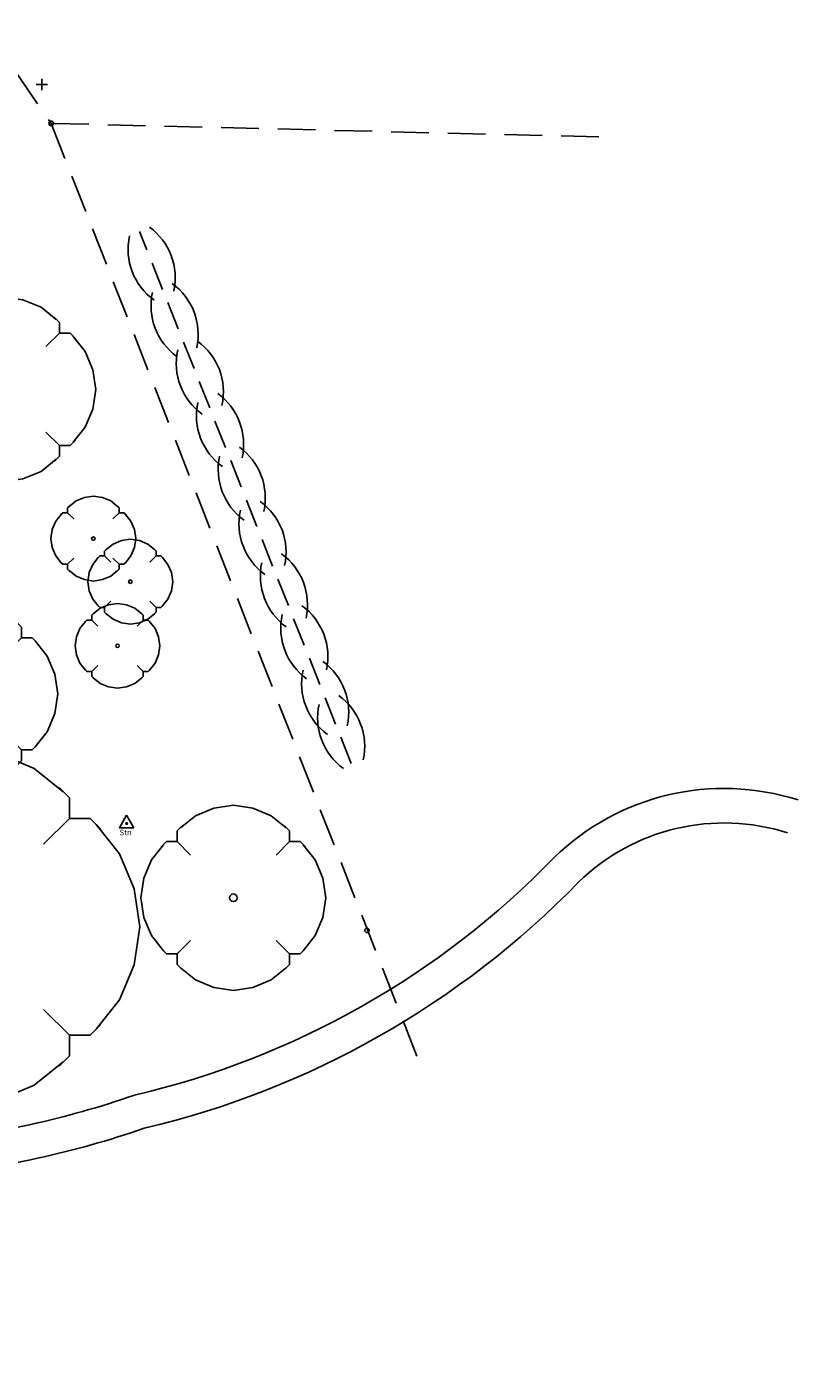
# Model space of a CAD drawing. Units: inches. Extents: x 2427 to 2624, y 1842 to 1949.
# Drawn here: x 2583 to 2624, y 1842 to 1913 of the extents above; entities that cross this region are included whole.
import ezdxf

# ---------------------------------------------------------------- set-up
doc = ezdxf.new("R2010")
doc.units = ezdxf.units.IN
doc.header["$MEASUREMENT"] = 0
doc.header["$PDMODE"] = 2
doc.header["$PDSIZE"] = 0.3
doc.linetypes.add('DASHED', pattern=[0.75, 0.5, -0.25])
for name, color, linetype in [('points', 252, 'Continuous'), ('services', 164, 'Continuous'), ('station', 10, 'Continuous'), ('veg', 82, 'Continuous'), ('waterway', 170, 'Continuous')]:
    doc.layers.add(name, color=color, linetype=linetype)
doc.layers.add('trees', color=92, linetype='Continuous', lineweight=0)

# ---------------------------------------------------------------- blocks, each defined once
blk = doc.blocks.new('ACAD13')
at = {"layer": 'trees', "color": 0, "linetype": 'Continuous', "lineweight": -3}
for p, q in [((-2.262, 2.262), (-2.969, 2.969)), ((2.262, 2.262), (2.969, 2.969)), ((-2.262, -2.262), (-2.969, -2.969)), ((2.262, -2.262), (2.969, -2.969))]:
    blk.add_line(p, q, dxfattribs=at)
at = {"layer": 'trees', "color": 0, "linetype": 'Continuous', "lineweight": -3, "flags": 128}
for points in [[(-2.8, 3.7), (-2, 4.34), (-1.04, 4.74), (0, 4.9), (1.04, 4.74), (2, 4.34), (2.8, 3.7)], [(-3.818, 2.687), (-3.535, 2.969), (-2.969, 2.969), (-2.969, 3.535), (-2.687, 3.818)], [(2.687, 3.818), (2.969, 3.535), (2.969, 2.969), (3.535, 2.969), (3.818, 2.687)], [(-3.7, -2.8), (-4.34, -2), (-4.74, -1.04), (-4.9, 0), (-4.74, 1.04), (-4.34, 2), (-3.7, 2.8)], [(3.7, 2.8), (4.34, 2), (4.74, 1.04), (4.9, 0), (4.74, -1.04), (4.34, -2), (3.7, -2.8)], [(-2.687, -3.818), (-2.969, -3.535), (-2.969, -2.969), (-3.535, -2.969), (-3.818, -2.687)], [(3.818, -2.687), (3.535, -2.969), (2.969, -2.969), (2.969, -3.535), (2.687, -3.818)], [(2.8, -3.7), (2, -4.34), (1.04, -4.74), (0, -4.9), (-1.04, -4.74), (-2, -4.34), (-2.8, -3.7)]]:
    blk.add_lwpolyline(points, dxfattribs=at)
at = {"layer": 'trees', "color": 0, "linetype": 'Continuous', "lineweight": -3}
blk.add_circle((0, 0), 0.2, dxfattribs=at)

msp = doc.modelspace()

# ---------------------------------------------------------------- linework, layer by layer
at = {"layer": 'points'}
msp.add_point((2583.62, 1909.785), dxfattribs=at)
at = {"layer": 'services', "linetype": 'DASHED', "ltscale": 4}
for points in [[(2443.021, 1931.657), (2462.977, 1920.329), (2516.595, 1919.022), (2577.144, 1917.815), (2584.109, 1907.724), (2613.3, 1907.007)], [(2584.109, 1907.724), (2603.656, 1857.91)]]:
    msp.add_lwpolyline(points, dxfattribs=at)
at = {"layer": 'services'}
for centre in [(2584.109, 1907.724), (2600.828, 1865.04)]:
    msp.add_circle(centre, 0.12, dxfattribs=at)
at = {"layer": 'station'}
msp.add_lwpolyline([(2588.103, 1871.123), (2587.723, 1870.464), (2588.483, 1870.464)], close=True, dxfattribs=at)
msp.add_circle((2588.103, 1870.684), 0.0448, dxfattribs=at)
at = {"layer": 'veg', "linetype": 'DASHED', "ltscale": 3}
msp.add_lwpolyline([(2599.996, 1873.859), (2588.783, 1902.004)], dxfattribs=at)
at = {"layer": 'veg'}
for centre, start, end in [((2587.36, 1899.555), 347.58289, 54.05652), ((2591.499, 1901.062), 167.58289, 234.05652), ((2588.572, 1896.566), 347.58289, 54.05652), ((2592.71, 1898.073), 167.58289, 234.05652), ((2594.047, 1895.027), 167.58289, 234.05652), ((2589.909, 1893.52), 347.58289, 54.05652), ((2595.117, 1892.255), 167.58289, 234.05652), ((2590.979, 1890.748), 347.58289, 54.05652), ((2596.265, 1889.415), 167.58289, 234.05652), ((2592.127, 1887.909), 347.58289, 54.05652), ((2597.366, 1886.549), 167.58289, 234.05652), ((2593.227, 1885.042), 347.58289, 54.05652), ((2598.498, 1883.772), 167.58289, 234.05652), ((2594.36, 1882.265), 347.58289, 54.05652), ((2595.437, 1879.525), 347.58289, 54.05652), ((2599.575, 1881.032), 167.58289, 234.05652), ((2600.68, 1878.084), 167.58289, 234.05652), ((2596.542, 1876.577), 347.58289, 54.05652), ((2597.388, 1874.772), 347.58289, 54.05652), ((2601.527, 1876.278), 167.58289, 234.05652)]:
    msp.add_arc(centre, 3.317, start, end, dxfattribs=at)
at = {"layer": 'waterway'}
for points in [[(2429.668, 1891.588, 0.260914), (2433.295, 1883.781, 0.124387), (2443.34, 1880.993, -0.135714), (2447.219, 1879.406, -0.148657), (2452.082, 1870.119, 0.194664), (2453.105, 1858.131, 0.167071), (2470.371, 1846.593, 0.127466), (2503.989, 1842.11, 0.008847), (2545.267, 1845.559, -0.136321), (2551.68, 1844.978, 0.267698), (2563.644, 1844.289, -0.122425), (2577.586, 1852.055, 0.058094), (2589.026, 1854.564, 0.143107), (2612.024, 1867.591, -0.27672), (2623.092, 1870.193, -1.907668)], [(2431.488, 1891.45, 0.257308), (2434.288, 1885.317, 0.124116), (2443.463, 1882.816, -0.141512), (2448.436, 1880.771, -0.156364), (2453.959, 1869.989, 0.199518), (2454.66, 1859.103, 0.166626), (2470.949, 1848.328, 0.128144), (2503.826, 1843.929, 0.01662), (2546.77, 1847.84, 0.119369), (2552.041, 1849.91, -0.233411), (2566.687, 1854.162, 0.123291), (2577.264, 1853.857, 0.059295), (2588.518, 1856.32, 0.143767), (2610.732, 1868.881, -0.277296), (2623.647, 1871.932, -0.277296)]]:
    msp.add_lwpolyline(points, format="xyb", dxfattribs=at)

# ---------------------------------------------------------------- block references
at = {"layer": 'trees', "linetype": 'Continuous', "lineweight": -3}
for p in [(2581.571, 1893.655), (2579.563, 1877.546), (2593.751, 1866.759)]:
    msp.add_blockref('ACAD13', p, dxfattribs=at)
for p, xscale, yscale, zscale in [((2586.341, 1885.76), 0.458346757136417, 0.458346757136417, 0.458346757136417), ((2588.299, 1883.481), 0.458346757136417, 0.458346757136417, 0.458346757136417), ((2587.62, 1880.089), 0.458346757136417, 0.458346757136417, 0.458346757136417), ((2579.341, 1865.222), 1.931362887656158, 1.931362887656158, 1.931362887656158)]:
    msp.add_blockref('ACAD13', p, dxfattribs=dict(at, xscale=xscale, yscale=yscale, zscale=zscale))

# ---------------------------------------------------------------- texts
at = {"layer": 'station', "insert": (2587.726, 1870.364), "char_height": 0.3, "width": 31.9223, "attachment_point": 1}
msp.add_mtext('Stn', dxfattribs=at)

doc.saveas('drawing.dxf')
